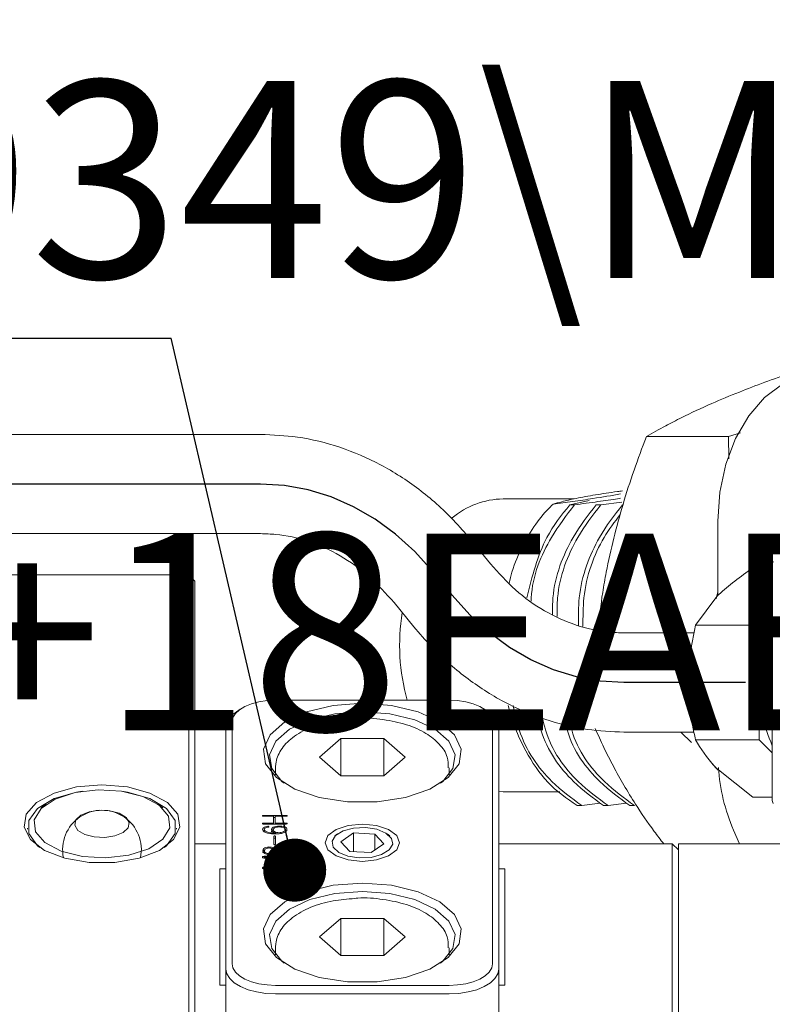
# Model space of a CAD drawing. Units: millimetres. Extents: x 0 to 639, y -1 to 558.
# Drawn here: x 74 to 87, y 257 to 273 of the extents above; entities that cross this region are included whole.
import ezdxf

# ---------------------------------------------------------------- set-up
doc = ezdxf.new("R2010")
doc.units = ezdxf.units.MM
doc.layers.add('图框', color=179, linetype='Continuous')
doc.styles.add('SLDTEXTSTYLE0', font='TXT', dxfattribs={"width": 0.7, "bigfont": 'bigfont'})
doc.styles.add('SLDTEXTSTYLE1', font='TXT', dxfattribs={"width": 0.7})
doc.dimstyles.new('SLDDIMSTYLE1', dxfattribs={"dimtxt": 4, "dimasz": 3, "dimexe": 0, "dimexo": 0.0625, "dimgap": 1, "dimtad": 2, "dimlfac": 2.5, "dimrnd": 1e-09, "dimzin": 12, "dimdsep": 46, "dimtxsty": 'SLDTEXTSTYLE1', "dimsah": 1, "dimcen": 0.09, "dimadec": 0, "dimazin": 3, "dimtfac": 1, "dimtmove": 0, "dimatfit": 0, "dimfxl": 0, "dimfrac": 2, "dimtolj": 1, "dimtzin": 12, "dimarcsym": 0})
doc.dimstyles.new('SLDDIMSTYLE3', dxfattribs={"dimtxt": 0.18, "dimasz": 1.016, "dimexe": 0, "dimexo": 0.0625, "dimgap": 0, "dimtad": 0, "dimtih": 1, "dimtoh": 1, "dimdec": 0, "dimrnd": 1e-09, "dimzin": 0, "dimdsep": 46, "dimtxsty": 'Standard', "dimblk1": 'DOT', "dimblk2": 'DOT', "dimsah": 1, "dimcen": 0.09, "dimadec": 0, "dimazin": 0, "dimtfac": 1.016, "dimtdec": 0, "dimtofl": 0, "dimtmove": 0, "dimatfit": 3, "dimldrblk": 'DOT', "dimfxl": 0, "dimfrac": 2, "dimtolj": 1, "dimtzin": 0, "dimarcsym": 0})
doc.dimstyles.new('SLDDIMSTYLE5', dxfattribs={"dimtxt": 4, "dimasz": 3, "dimexe": 0, "dimexo": 0.0625, "dimgap": 1, "dimtad": 0, "dimtih": 1, "dimtoh": 1, "dimdec": 3, "dimlfac": 2.5, "dimrnd": 1e-09, "dimzin": 12, "dimdsep": 46, "dimtxsty": 'SLDTEXTSTYLE1', "dimblk1": 'NONE', "dimsah": 1, "dimcen": 0, "dimadec": 0, "dimazin": 3, "dimtol": 1, "dimtp": 0.015, "dimtfac": 1, "dimtdec": 3, "dimtmove": 0, "dimatfit": 3, "dimldrblk": 'NONE', "dimfxl": 0, "dimfrac": 2, "dimtolj": 1, "dimarcsym": 0})

# ---------------------------------------------------------------- blocks, each defined once
blk = doc.blocks.new('SW_SYMBOL_HOLE_DEPTH')
at = {"layer": '图框', "color": 0}
for p, q in [((0, 875), (800, 875)), ((400, 875), (400, 75)), ((100, 555), (400, 75)), ((700, 555), (400, 75))]:
    blk.add_line(p, q, dxfattribs=at)
blk = doc.blocks.new('_D_11')
at = {"layer": '图框'}
for p, q in [((102.082, 283.114), (68.833, 283.114)), ((98.663, 257.704), (102.082, 283.114)), ((98.397, 255.722), (98.663, 257.704))]:
    blk.add_line(p, q, dxfattribs=at)
blk.add_solid([(98.663, 257.704), (99.567, 260.61), (98.56, 260.745)], dxfattribs=at)
at = {"layer": '图框', "xscale": 0.005290909090909091, "yscale": 0.005290909090909091, "zscale": 0.005290909090909091}
blk.add_blockref('SW_SYMBOL_HOLE_DEPTH', (93.472, 283.759), dxfattribs=at)
at = {"layer": '图框', "attachment_point": 1, "style": 'SLDTEXTSTYLE1'}
for s, insert, char_height in [('0.015', (86.466, 290.354), 2.6), ('+', (84.48, 290.354), 2.6), ('%%c', (74.528, 288.27), 4), ('3-', (68.833, 288.27), 4), ('5', (79.552, 288.27), 4), ('5', (98.232, 288.27), 4), ('0', (86.466, 286.916), 2.6)]:
    blk.add_mtext(s, dxfattribs=dict(at, insert=insert, char_height=char_height))
blk = doc.blocks.new('_NONE')
blk = doc.blocks.new('_D_13')
at = {"layer": '图框'}
for p, q in [((92.988, 274.194), (55.018, 274.194)), ((96.516, 261.03), (92.988, 274.194)), ((97.344, 257.939), (96.516, 261.03))]:
    blk.add_line(p, q, dxfattribs=at)
blk.add_solid([(96.516, 261.03), (96.23, 264.059), (95.249, 263.796)], dxfattribs=at)
at = {"layer": '图框', "xscale": 0.005290909090909091, "yscale": 0.005290909090909091, "zscale": 0.005290909090909091}
blk.add_blockref('SW_SYMBOL_HOLE_DEPTH', (84.34, 274.839), dxfattribs=at)
at = {"layer": '图框', "attachment_point": 1, "style": 'SLDTEXTSTYLE1'}
for s, insert, char_height in [('0.015', (77.334, 281.435), 2.6), ('+', (75.348, 281.435), 2.6), ('3*2-', (55.018, 279.35), 4), ('%%c', (65.412, 279.35), 4), ('8', (70.437, 279.35), 4), ('3', (89.1, 279.35), 4), ('0', (77.334, 277.997), 2.6)]:
    blk.add_mtext(s, dxfattribs=dict(at, insert=insert, char_height=char_height))
blk = doc.blocks.new('_D_23')
at = {"layer": '图框'}
for p, q in [((53.45, 245.649), (53.45, 255.43)), ((90.53, 245.649), (50.45, 245.649)), ((53.45, 241.449), (53.45, 245.649)), ((90.53, 241.449), (50.45, 241.449)), ((53.45, 241.449), (53.45, 236.449))]:
    blk.add_line(p, q, dxfattribs=at)
for points in [[(53.45, 245.649), (53.958, 248.649), (52.942, 248.649)], [(53.45, 241.449), (52.942, 238.449), (53.958, 238.449)]]:
    blk.add_solid(points, dxfattribs=at)
at = {"layer": '图框', "insert": (48.294, 247.18), "char_height": 4, "attachment_point": 1, "rotation": 90, "style": 'SLDTEXTSTYLE1'}
blk.add_mtext('10.5', dxfattribs=at)
blk = doc.blocks.new('SW_NOTE_16')
at = {"layer": '图框', "color": 0}
blk.add_line((-38.179, 0), (0, 0), dxfattribs=at)
at = {"layer": '图框', "color": 0, "insert": (-38.66, 4.148), "char_height": 3.175, "attachment_point": 1, "style": 'SLDTEXTSTYLE0'}
blk.add_mtext('备\\M+19770\\M+19349\\M+190DA\\M+18BDF开关\\M+18E78\\M+189CB', dxfattribs=at)
blk = doc.blocks.new('_DOT')
at = {"color": 0, "linetype": 'ByBlock', "lineweight": -2}
blk.add_line((-0.5, 0), (-1, 0), dxfattribs=at)
at = {"color": 0, "linetype": 'ByBlock', "const_width": 0.5}
blk.add_lwpolyline([(-0.25, 0, 1), (0.25, 0, 1)], format="xyb", close=True, dxfattribs=at)
blk = doc.blocks.new('SW_NOTE_17')
at = {"layer": '图框', "color": 0, "insert": (-30.142, 4.147), "char_height": 3.175, "attachment_point": 1, "style": 'SLDTEXTSTYLE0'}
blk.add_mtext('\\M+19684\\M+193FC\\M+18EAE\\M+19084\\M+197BF\\M+19195\\M+19275', dxfattribs=at)

msp = doc.modelspace()

# ---------------------------------------------------------------- linework, layer by layer
at = {"color": 7, "linetype": 'Continuous', "lineweight": 15}
for p, q in [((78.30866, 266.14946), (71.84264, 266.14946)), ((84.53144, 266.11332), (85.85836, 266.11332)), ((86.05319, 266.17573), (85.85836, 266.11332)), ((85.85836, 266.11332), (85.86311, 265.75552)), ((83.36535, 265.10946), (82.22045, 265.10946)), ((83.29657, 265.01347), (83.60911, 265.08376)), ((83.37117, 265.01347), (83.29657, 265.01347)), ((83.79543, 265.01347), (83.72083, 265.01347)), ((84.1338, 265.05954), (83.79543, 265.01347)), ((85.68527, 264.74946), (85.68527, 263.54987)), ((71.84264, 264.54946), (78.30866, 264.54946)), ((82.018, 264.06146), (81.70086, 264.44969)), ((86.24839, 263.99698), (86.56387, 263.99698)), ((86.57587, 264.09946), (86.56387, 264.04946)), ((86.56387, 260.24946), (86.56387, 264.04946)), ((77.14995, 263.88433), (68.04995, 263.88433)), ((77.24995, 263.78433), (77.14995, 263.88433)), ((77.14995, 263.66997), (77.14995, 263.88433)), ((77.24995, 263.78433), (77.24995, 263.58337)), ((77.14995, 258.06997), (77.14995, 263.66997)), ((77.24995, 263.58337), (77.24995, 257.98337)), ((85.32554, 263.07322), (85.67023, 263.5351)), ((80.46175, 263.43746), (80.77889, 263.04923)), ((86.35246, 263.07322), (86.56387, 263.28483)), ((85.32554, 263.07322), (86.35246, 263.07322)), ((86.35246, 262.14946), (86.35246, 263.07322)), ((85.30576, 262.94946), (84.1711, 262.94946)), ((86.35246, 261.2257), (86.35246, 262.14946)), ((81.34995, 261.86584), (78.54995, 261.86584)), ((77.9784, 261.71791), (77.89675, 261.66017)), ((82.00314, 261.66017), (81.92149, 261.71791)), ((77.84995, 261.51584), (77.84995, 257.61584)), ((82.04995, 257.61584), (82.04995, 261.51584)), ((77.74995, 257.52923), (77.74995, 261.42923)), ((82.14995, 261.42923), (82.14995, 257.52923)), ((84.1711, 261.34946), (85.2993, 261.34946)), ((85.0905, 261.34946), (85.25943, 261.1819)), ((79.25713, 260.94655), (79.60354, 261.24655)), ((79.60354, 261.24655), (80.29636, 261.24655)), ((79.60354, 260.64655), (79.60354, 261.24655)), ((80.29636, 261.24655), (80.64277, 260.94655)), ((80.29636, 260.64655), (80.29636, 261.24655)), ((85.32554, 261.2257), (86.35246, 261.2257)), ((86.56387, 261.01409), (86.35246, 261.2257)), ((79.60354, 260.64655), (79.25713, 260.94655)), ((80.64277, 260.94655), (80.29636, 260.64655)), ((78.54995, 260.77335), (78.54995, 260.65997)), ((81.34995, 260.65997), (81.34995, 260.77335)), ((86.24839, 260.30194), (85.67023, 260.76382)), ((80.29636, 260.64655), (79.60354, 260.64655)), ((82.14995, 260.39157), (82.22045, 260.38946)), ((82.22045, 260.38946), (83.13753, 260.38946)), ((74.8518, 260.18751), (74.77015, 260.12978)), ((76.72974, 260.12978), (76.64809, 260.18751)), ((83.4901, 260.16648), (83.78825, 260.20544)), ((83.91436, 260.16648), (84.21252, 260.20544)), ((86.24839, 260.30194), (86.56387, 260.30194)), ((86.56387, 260.24946), (86.57587, 260.19946)), ((83.4155, 260.16648), (83.4901, 260.16648)), ((83.83976, 260.16648), (83.91436, 260.16648)), ((84.26403, 260.16648), (84.33863, 260.16648)), ((78.71651, 260.0077), (78.3542, 260.0077)), ((78.3542, 259.99378), (78.3542, 260.0077)), ((78.35743, 259.99338), (78.51678, 259.99338)), ((78.51678, 259.88183), (78.35955, 259.88183)), ((78.35955, 259.86747), (78.35955, 259.88183)), ((78.35955, 259.86747), (78.71651, 259.86747)), ((78.51678, 259.99338), (78.51678, 259.88183)), ((78.5444, 259.97306), (78.51678, 259.97306)), ((78.51678, 259.86747), (78.51678, 259.88183)), ((78.5444, 259.88183), (78.5444, 259.99338)), ((78.5444, 259.99338), (78.71651, 259.99338)), ((78.71651, 259.88183), (78.5444, 259.88183)), ((78.5444, 259.86747), (78.5444, 259.88183)), ((78.71651, 259.99338), (78.71651, 260.0077)), ((78.71651, 259.86747), (78.71651, 259.88183)), ((74.54995, 259.78337), (74.55045, 259.80069)), ((76.94945, 259.80069), (76.94995, 259.78337)), ((78.36805, 259.74363), (78.36805, 259.77827)), ((78.42329, 259.81415), (78.42329, 259.83138)), ((78.51041, 259.74256), (78.51041, 259.7772)), ((78.60815, 259.82048), (78.60815, 259.83563)), ((78.71598, 259.77451), (78.7071, 259.77999)), ((78.70801, 259.74256), (78.70801, 259.7772)), ((79.54839, 259.70781), (79.50422, 259.67657)), ((79.80784, 259.7238), (79.6053, 259.58328)), ((80.15249, 259.70635), (79.80784, 259.7238)), ((79.80784, 259.42226), (79.80784, 259.7238)), ((80.29459, 259.54839), (80.15249, 259.70635)), ((80.15249, 259.44981), (80.15249, 259.70635)), ((80.39567, 259.67657), (80.3515, 259.70781)), ((85.9365, 259.77136), (86.03293, 259.54946)), ((77.74995, 259.54946), (77.24995, 259.54946)), ((78.52418, 259.66747), (78.52418, 259.54211)), ((78.54968, 259.54211), (78.54968, 259.66747)), ((79.6053, 259.58328), (79.7474, 259.42532)), ((80.09205, 259.40787), (80.29459, 259.54839)), ((84.94995, 259.54946), (82.14995, 259.54946)), ((85.04995, 259.44946), (84.94995, 259.54946)), ((84.94995, 257.97344), (84.94995, 259.54946)), ((86.94995, 259.54946), (85.04995, 259.54946)), ((85.04995, 259.54946), (85.04995, 257.99098)), ((78.37018, 259.40115), (78.37018, 259.43579)), ((78.44132, 259.48116), (78.44132, 259.49741)), ((78.44132, 259.378), (78.44132, 259.39168)), ((78.53166, 259.42346), (78.53166, 259.4581)), ((78.53378, 259.42346), (78.53378, 259.4581)), ((78.54824, 259.43684), (78.53378, 259.42346)), ((78.62939, 259.48334), (78.62939, 259.49953)), ((78.70804, 259.39369), (78.70804, 259.43699)), ((79.7474, 259.42532), (80.09205, 259.40787)), ((78.68889, 259.24767), (78.3553, 259.17437)), ((78.36058, 259.31885), (78.68889, 259.24767)), ((78.71541, 259.34754), (78.36805, 259.34754)), ((78.36805, 259.31723), (78.36805, 259.34754)), ((78.37024, 259.33103), (78.37024, 259.31676)), ((78.72501, 259.25405), (78.3712, 259.32999)), ((78.3712, 259.31655), (78.3712, 259.32999)), ((78.3712, 259.16375), (78.72076, 259.23918)), ((78.37545, 259.33318), (78.71328, 259.33318)), ((78.62617, 259.37305), (78.62617, 259.38743)), ((78.68889, 259.2323), (78.68889, 259.24767)), ((78.71541, 259.33339), (78.71541, 259.34754)), ((78.72501, 259.24072), (78.72501, 259.25405)), ((77.74995, 259.14455), (77.64995, 259.14455)), ((77.64995, 259.14455), (77.64995, 257.97344)), ((78.3553, 259.14685), (78.3553, 259.17437)), ((78.36805, 259.16063), (78.36805, 259.14492)), ((78.71541, 259.15737), (78.37545, 259.15737)), ((78.37545, 259.14406), (78.37545, 259.15737)), ((78.3797, 259.14356), (78.71541, 259.14356)), ((78.71541, 259.14356), (78.71541, 259.15737)), ((82.24995, 259.14455), (82.14995, 259.14455)), ((82.24995, 259.14455), (82.24995, 257.97344)), ((79.25713, 258.04655), (79.60354, 258.34655)), ((79.60354, 258.34655), (80.29636, 258.34655)), ((79.60354, 257.74655), (79.60354, 258.34655)), ((80.29636, 258.34655), (80.64277, 258.04655)), ((80.29636, 257.74655), (80.29636, 258.34655)), ((77.14995, 255.88433), (77.14995, 258.06997)), ((77.24995, 257.98337), (77.24995, 255.93433)), ((77.64995, 257.69314), (77.64995, 257.97344)), ((79.60354, 257.74655), (79.25713, 258.04655)), ((80.64277, 258.04655), (80.29636, 257.74655)), ((82.24995, 257.69314), (82.24995, 257.97344)), ((84.94995, 257.69314), (84.94995, 257.97344)), ((85.04995, 257.71046), (85.04995, 257.99098)), ((78.54995, 257.87335), (78.54995, 257.75997)), ((81.34995, 257.75997), (81.34995, 257.87335)), ((77.64995, 257.69314), (77.64995, 257.55946)), ((80.29636, 257.74655), (79.60354, 257.74655)), ((82.24995, 257.69314), (82.24995, 257.55946)), ((84.94995, 257.55946), (84.94995, 257.69314)), ((85.04995, 257.57946), (85.04995, 257.71046)), ((77.64995, 257.55946), (77.64995, 257.27059)), ((77.74995, 254.84455), (77.74995, 257.52923)), ((82.14995, 257.52923), (82.14995, 254.84455)), ((82.24995, 257.55946), (82.24995, 257.27059)), ((84.94995, 256.79314), (84.94995, 257.55946)), ((85.04995, 256.77046), (85.04995, 257.57946)), ((77.64995, 257.27059), (77.74995, 257.27059)), ((78.54995, 257.26584), (81.34995, 257.26584)), ((82.14995, 257.27059), (82.24995, 257.27059)), ((81.34995, 257.12923), (78.54995, 257.12923))]:
    msp.add_line(p, q, dxfattribs=at)
at = {"color": 7, "linetype": 'Continuous'}
for p, q in [((78.30866, 265.34946), (71.84264, 265.34946)), ((81.39845, 263.55535), (81.08131, 263.94357)), ((86.13165, 262.14946), (84.1711, 262.14946))]:
    msp.add_line(p, q, dxfattribs=at)
at = {"color": 7, "linetype": 'Continuous', "lineweight": 15, "flags": 128}
for points in [[(87.38233, 267.14946), (87.05125, 267.10335), (86.73289, 266.96677), (86.43949, 266.74499), (86.18233, 266.44652), (85.97128, 266.08283), (85.81445, 265.6679), (85.71788, 265.21768), (85.68527, 264.74946)], [(78.54995, 261.86584), (78.41338, 261.85911), (78.28207, 261.83919), (78.16105, 261.80685), (78.05497, 261.76332), (77.96792, 261.71029), (77.90323, 261.64977), (77.8634, 261.58412), (77.84995, 261.51584)], [(79.94995, 261.81584), (80.42155, 261.78029), (80.85126, 261.67683), (81.20088, 261.51463), (81.43934, 261.30811), (81.54547, 261.07562), (81.50983, 260.83782), (81.33559, 260.61584), (81.03822, 260.42939), (80.64416, 260.29506), (80.18841, 260.22477), (79.71148, 260.22477), (79.25573, 260.29506), (78.86167, 260.42939), (78.56431, 260.61584), (78.39006, 260.83782), (78.35442, 261.07562), (78.46055, 261.30811), (78.69902, 261.51463), (79.04863, 261.67683), (79.47834, 261.78029), (79.94995, 261.81584)], [(82.04995, 261.51584), (82.0365, 261.58412), (81.99666, 261.64977), (81.93197, 261.71029), (81.84492, 261.76332), (81.73885, 261.80685), (81.61782, 261.83919), (81.48651, 261.85911), (81.34995, 261.86584)], [(79.94995, 261.67923), (79.50781, 261.64591), (79.10497, 261.54891), (78.7772, 261.39685), (78.55364, 261.20324), (78.45414, 260.98528), (78.48755, 260.76234), (78.65091, 260.55423), (78.68635, 260.52509)], [(81.21354, 260.52509), (81.24898, 260.55423), (81.41234, 260.76234), (81.44575, 260.98528), (81.34626, 261.20324), (81.12269, 261.39685), (80.79493, 261.54891), (80.39208, 261.64591), (79.94995, 261.67923)], [(75.74995, 260.49997), (76.15907, 260.46583), (76.52385, 260.36713), (76.80478, 260.21455), (76.97139, 260.02462), (77.00564, 259.81794), (76.90382, 259.6169), (76.67696, 259.44328), (76.34964, 259.3159), (75.95734, 259.24856), (75.54256, 259.24856), (75.15025, 259.3159), (74.82293, 259.44328), (74.59607, 259.6169), (74.49425, 259.81794), (74.5285, 260.02462), (74.69512, 260.21455), (74.97604, 260.36713), (75.34082, 260.46583), (75.74995, 260.49997)], [(75.43728, 260.39728), (75.33952, 260.38182), (74.9786, 260.27763), (74.71072, 260.11801), (74.56818, 259.9222), (74.56818, 259.71382), (74.71072, 259.51801), (74.74655, 259.48892)], [(75.43298, 259.3433), (75.81236, 259.32086), (76.18421, 259.36464), (76.50368, 259.46938), (76.73225, 259.62244), (76.84233, 259.80535), (76.82065, 259.99605), (76.66983, 260.17155), (76.40806, 260.31067), (76.06691, 260.39664), (75.68753, 260.41908), (75.31568, 260.37529), (74.99621, 260.27056), (74.76765, 260.1175), (74.65756, 259.93459), (74.67924, 259.74388), (74.83006, 259.56839), (75.09183, 259.42926), (75.43298, 259.3433)], [(76.75334, 259.48892), (76.78918, 259.51801), (76.93172, 259.71382), (76.93172, 259.9222), (76.78918, 260.11801), (76.52129, 260.27763), (76.16037, 260.38182), (76.06262, 260.39728)], [(75.62316, 259.6593), (75.47157, 259.6996), (75.36236, 259.76583), (75.31216, 259.84792), (75.32861, 259.93336), (75.4092, 260.00916), (75.54167, 260.06376), (75.70584, 260.08886), (75.87673, 260.08064), (76.02832, 260.04034), (76.13753, 259.97411), (76.18773, 259.89202), (76.17128, 259.80658), (76.09069, 259.73078), (75.95822, 259.67618), (75.79405, 259.65108), (75.62316, 259.6593)], [(79.94995, 259.86584), (80.17956, 259.843), (80.37421, 259.77797), (80.50427, 259.68064), (80.54995, 259.56584), (80.50427, 259.45103), (80.37421, 259.3537), (80.17956, 259.28867), (79.94995, 259.26584), (79.72034, 259.28867), (79.52568, 259.3537), (79.39562, 259.45103), (79.34995, 259.56584), (79.39562, 259.68064), (79.52568, 259.77797), (79.72034, 259.843), (79.94995, 259.86584)], [(80.43924, 259.54106), (80.42096, 259.63657), (80.33096, 259.72131), (80.18296, 259.78238), (79.99949, 259.81048), (79.80847, 259.80134), (79.63899, 259.75634), (79.51685, 259.68234), (79.46065, 259.59061), (79.47893, 259.4951), (79.56893, 259.41036), (79.71693, 259.34929), (79.9004, 259.32119), (80.09142, 259.33033), (80.2609, 259.37533), (80.38304, 259.44933), (80.43924, 259.54106)], [(79.94995, 258.91584), (80.42155, 258.88029), (80.85126, 258.77683), (81.20088, 258.61463), (81.43934, 258.40811), (81.54547, 258.17562), (81.50983, 257.93782), (81.33559, 257.71584), (81.03822, 257.52939), (80.64416, 257.39506), (80.18841, 257.32477), (79.71148, 257.32477), (79.25573, 257.39506), (78.86167, 257.52939), (78.56431, 257.71584), (78.39006, 257.93782), (78.35442, 258.17562), (78.46055, 258.40811), (78.69902, 258.61463), (79.04863, 258.77683), (79.47834, 258.88029), (79.94995, 258.91584)], [(79.94995, 258.77923), (79.50781, 258.74591), (79.10497, 258.64891), (78.7772, 258.49685), (78.55364, 258.30324), (78.45414, 258.08528), (78.48755, 257.86234), (78.65091, 257.65423), (78.68635, 257.62509)], [(81.21354, 257.62509), (81.24898, 257.65423), (81.41234, 257.86234), (81.44575, 258.08528), (81.34626, 258.30324), (81.12269, 258.49685), (80.79493, 258.64891), (80.39208, 258.74591), (79.94995, 258.77923)], [(78.54995, 257.12923), (78.39387, 257.13692), (78.2438, 257.15968), (78.10549, 257.19665), (77.98426, 257.24639), (77.88477, 257.30701), (77.81084, 257.37616), (77.76532, 257.4512), (77.74995, 257.52923)], [(77.84995, 257.61584), (77.8634, 257.54755), (77.90323, 257.4819), (77.96792, 257.42139), (78.05497, 257.36835), (78.16105, 257.32482), (78.28207, 257.29248), (78.41338, 257.27256), (78.54995, 257.26584)], [(81.34995, 257.26584), (81.48651, 257.27256), (81.61782, 257.29248), (81.73885, 257.32482), (81.84492, 257.36835), (81.93197, 257.42139), (81.99666, 257.4819), (82.0365, 257.54755), (82.04995, 257.61584)], [(82.14995, 257.52923), (82.13457, 257.4512), (82.08905, 257.37616), (82.01512, 257.30701), (81.91563, 257.24639), (81.7944, 257.19665), (81.65609, 257.15968), (81.50602, 257.13692), (81.34995, 257.12923)]]:
    msp.add_lwpolyline(points, dxfattribs=at)
at = {"color": 7, "linetype": 'Continuous', "flags": 128}
for points in [[(81.08131, 263.94357), (80.79619, 264.25991), (80.48712, 264.54052), (80.15706, 264.78268), (79.80921, 264.98408), (79.4469, 265.14277), (79.07363, 265.25723), (78.693, 265.32635), (78.30866, 265.34946)], [(84.1711, 262.14946), (83.78676, 262.17257), (83.40612, 262.24169), (83.03286, 262.35615), (82.67055, 262.51484), (82.3227, 262.71624), (81.99264, 262.95841), (81.68357, 263.23901), (81.39845, 263.55535)]]:
    msp.add_lwpolyline(points, dxfattribs=at)
at = {"color": 7, "linetype": 'Continuous', "lineweight": 15}
for centre, radius, start, end in [((82.24031, 263.79954), 1.31007, 90.868536, 130.015907), ((83.82389, 262.75038), 3.27264, 170.759355, 195.68127), ((88.72462, 262.18884), 2.37249, 155.610045, 180.951031), ((88.72462, 262.11008), 2.37249, 179.048969, 204.389955), ((85.26671, 262.51903), 3.05687, 194.065949, 217.601628), ((78.06168, 261.3932), 0.31381, 121.707085, 173.406756), ((81.83821, 261.3932), 0.31381, 6.593244, 58.292915), ((88.79026, 260.9898), 3.10299, 183.92928, 203.120388), ((75.74995, 259.45497), 0.635, 347.890947, 192.109053)]:
    msp.add_arc(centre, radius, start, end, dxfattribs=at)
for points, knots in [([(84.53144, 266.11332), (84.63315, 266.17124), (84.81171, 266.27294), (85.1581, 266.4511), (85.54679, 266.63321), (86.00271, 266.82349), (86.43691, 266.98972), (86.87615, 267.14633), (87.33972, 267.30245), (87.66407, 267.40532), (87.82651, 267.45684)], [0, 0, 0, 0, 0.13203169, 0.23181175, 0.39939352, 0.53499851, 0.64988428, 0.76540089, 0.8825054, 1, 1, 1, 1]), ([(81.70086, 264.44969), (81.60836, 264.55744), (81.35036, 264.85799), (80.87003, 265.28067), (80.25336, 265.67797), (79.59329, 265.9591), (78.93933, 266.12199), (78.50751, 266.1408), (78.30866, 266.14946)], [0, 0, 0, 0, 0.1042113, 0.29065244, 0.47647577, 0.66091384, 0.84385019, 1, 1, 1, 1]), ([(83.75144, 262.99972), (83.77387, 263.20042), (83.80835, 263.50903), (83.89625, 264.00188), (84.00061, 264.47664), (84.15204, 265.02535), (84.32851, 265.57238), (84.46372, 265.93281), (84.53144, 266.11332)], [0, 0, 0, 0, 0.1916916, 0.29475467, 0.46899637, 0.64419484, 0.82180161, 1, 1, 1, 1]), ([(83.02575, 265.02392), (83.07088, 265.03725), (83.17336, 265.06751), (83.39138, 265.1179), (83.69614, 265.1732), (83.95868, 265.21406), (84.11926, 265.23463), (84.14552, 265.238)], [0, 0, 0, 0, 0.19802491, 0.4496154, 0.70858402, 0.95234443, 1, 1, 1, 1]), ([(84.11321, 265.18867), (83.96965, 265.16425), (83.73017, 265.1235), (83.35414, 265.06846), (83.13122, 265.03823), (83.02575, 265.02392)], [0, 0, 0, 0, 0.44084218, 0.73543167, 1, 1, 1, 1]), ([(84.11717, 265.1203), (84.10088, 265.11737), (83.99813, 265.09892), (83.73546, 265.06303), (83.49758, 265.03067), (83.37117, 265.01347)], [0, 0, 0, 0, 0.08111091, 0.51170515, 1, 1, 1, 1]), ([(83.02575, 265.02392), (83.01372, 265.01233), (82.91437, 264.91657), (82.73745, 264.7066), (82.52689, 264.34855), (82.38285, 264.02429), (82.33185, 263.81117), (82.31739, 263.75078)], [0, 0, 0, 0, 0.03769415, 0.31146081, 0.59315447, 0.88471332, 1, 1, 1, 1]), ([(82.6016, 263.51373), (82.68975, 263.85903), (82.83936, 264.445), (83.16345, 264.84796), (83.29657, 265.01347)], [0, 0, 0, 0, 0.5892646, 1, 1, 1, 1]), ([(83.37117, 265.01347), (83.24413, 264.84656), (82.93475, 264.4401), (82.68501, 263.85948), (82.67485, 263.47861), (82.67439, 263.4612)], [0, 0, 0, 0, 0.39936981, 0.97255511, 1, 1, 1, 1]), ([(83.01717, 263.24834), (83.01796, 263.33715), (83.02199, 263.79092), (83.28069, 264.44096), (83.59271, 264.84681), (83.72083, 265.01347)], [0, 0, 0, 0, 0.12542791, 0.64086591, 1, 1, 1, 1]), ([(83.79543, 265.01347), (83.66717, 264.84684), (83.35483, 264.44107), (83.09446, 263.78021), (83.09136, 263.31504), (83.09069, 263.21501)], [0, 0, 0, 0, 0.353556173, 0.860988616, 1, 1, 1, 1]), ([(83.43559, 263.06757), (83.43532, 263.21733), (83.43438, 263.73294), (83.7027, 264.44148), (84.01631, 264.84696), (84.1451, 265.01347)], [0, 0, 0, 0, 0.1943595, 0.66917197, 1, 1, 1, 1]), ([(84.11013, 264.85726), (84.02018, 264.73886), (83.7468, 264.37902), (83.50839, 263.72702), (83.50938, 263.2066), (83.50968, 263.05165)], [0, 0, 0, 0, 0.25616168, 0.77853708, 1, 1, 1, 1]), ([(78.30866, 264.54946), (78.38967, 264.54696), (78.64886, 264.53896), (79.08318, 264.44296), (79.59255, 264.21214), (80.06262, 263.88112), (80.33137, 263.58239), (80.46175, 263.43746)], [0, 0, 0, 0, 0.10475431, 0.33514718, 0.56383641, 0.78840048, 1, 1, 1, 1]), ([(84.1711, 262.94946), (84.09009, 262.95196), (83.8309, 262.95996), (83.39658, 263.05596), (82.88721, 263.28678), (82.41714, 263.6178), (82.14839, 263.91654), (82.018, 264.06146)], [0, 0, 0, 0, 0.10475431, 0.33514718, 0.56383641, 0.78840048, 1, 1, 1, 1]), ([(85.67023, 263.5351), (85.68128, 263.54605), (85.83876, 263.70202), (86.05103, 263.85486), (86.24839, 263.99698)], [0, 0, 0, 0, 0.070185205, 1, 1, 1, 1]), ([(85.68527, 263.61973), (85.68371, 263.61057), (85.67687, 263.57052), (85.66739, 263.5306), (85.66007, 263.49981)], [0, 0, 0, 0, 0.228906, 1, 1, 1, 1]), ([(80.77889, 263.04923), (80.8714, 262.94148), (81.1294, 262.64094), (81.60973, 262.21825), (82.2264, 261.82095), (82.88647, 261.53982), (83.54043, 261.37693), (83.97224, 261.35812), (84.1711, 261.34946)], [0, 0, 0, 0, 0.1042113, 0.29065244, 0.47647577, 0.66091384, 0.84385019, 1, 1, 1, 1]), ([(85.2088, 262.14946), (85.21054, 262.23346), (85.21699, 262.54613), (85.27969, 262.85057), (85.32554, 263.07322)], [0, 0, 0, 0, 0.26863361, 1, 1, 1, 1]), ([(85.32554, 261.2257), (85.30792, 261.30325), (85.2395, 261.60436), (85.22188, 261.9172), (85.2088, 262.14946)], [0, 0, 0, 0, 0.25755135, 1, 1, 1, 1]), ([(82.38116, 261.77687), (82.41023, 261.64375), (82.51639, 261.15768), (82.92567, 260.57217), (83.32579, 260.28458), (83.4901, 260.16648)], [0, 0, 0, 0, 0.18185555, 0.66403735, 1, 1, 1, 1]), ([(79.82752, 261.56692), (79.70979, 261.558), (79.45612, 261.5388), (79.1054, 261.43251), (78.8167, 261.27473), (78.62565, 261.07441), (78.55488, 260.89535), (78.55083, 260.79509), (78.54995, 260.77335)], [0, 0, 0, 0, 0.17834406, 0.38427177, 0.59447097, 0.78181956, 0.95269131, 1, 1, 1, 1]), ([(81.33608, 260.7734), (81.33541, 260.8323), (81.33383, 260.97199), (81.19827, 261.16606), (80.97943, 261.34178), (80.66811, 261.47952), (80.28942, 261.55824), (79.99355, 261.58616), (79.84431, 261.56887), (79.82752, 261.56692)], [0, 0, 0, 0, 0.11299554, 0.26797757, 0.43165435, 0.61163187, 0.79501177, 0.97693697, 1, 1, 1, 1]), ([(83.83976, 260.16648), (83.67609, 260.28495), (83.2775, 260.57344), (82.88923, 261.10687), (82.79098, 261.53315), (82.77357, 261.60868)], [0, 0, 0, 0, 0.36439016, 0.88737181, 1, 1, 1, 1]), ([(82.85729, 261.5728), (82.87208, 261.50947), (82.96867, 261.09596), (83.35265, 260.57377), (83.75085, 260.28504), (83.91436, 260.16648)], [0, 0, 0, 0, 0.09631428, 0.6289107, 1, 1, 1, 1]), ([(84.26403, 260.16648), (84.101, 260.28533), (83.70399, 260.57475), (83.33109, 261.06652), (83.23892, 261.44569), (83.23145, 261.47638)], [0, 0, 0, 0, 0.39037328, 0.95064653, 1, 1, 1, 1]), ([(83.31089, 261.45737), (83.31684, 261.43307), (83.40816, 261.06068), (83.77896, 260.57497), (84.17571, 260.28539), (84.33863, 260.16648)], [0, 0, 0, 0, 0.03950903, 0.6055842, 1, 1, 1, 1]), ([(84.81249, 259.54946), (84.76017, 259.61611), (84.5933, 259.82867), (84.38181, 260.14461), (84.16652, 260.49458), (83.99697, 260.8004), (83.84261, 261.1047), (83.752, 261.30546), (83.70665, 261.40594)], [0, 0, 0, 0, 0.10632091, 0.33910582, 0.50327966, 0.66794032, 0.83381737, 1, 1, 1, 1]), ([(85.67023, 260.76382), (85.65941, 260.77477), (85.50525, 260.93074), (85.41213, 261.08358), (85.32554, 261.2257)], [0, 0, 0, 0, 0.0701852, 1, 1, 1, 1]), ([(85.60124, 260.83057), (85.60957, 260.82198), (85.6406, 260.79), (85.66962, 260.75756), (85.69084, 260.73383)], [0, 0, 0, 0, 0.26863553, 1, 1, 1, 1]), ([(83.4155, 260.16648), (83.24773, 260.28123), (83.04537, 260.41964), (82.87412, 260.61964), (82.84484, 260.65383)], [0, 0, 0, 0, 0.82903894, 1, 1, 1, 1]), ([(78.3542, 260.0077), (78.34991, 260.0073), (78.34349, 260.00669), (78.3384, 260.00307), (78.33795, 259.99985), (78.34002, 259.99676), (78.34686, 259.99404), (78.3532, 259.99364), (78.35743, 259.99338)], [0, 0, 0, 0, 0.24923737, 0.37369869, 0.49915618, 0.62420029, 0.74939898, 1, 1, 1, 1]), ([(78.35955, 259.88183), (78.3549, 259.8815), (78.34794, 259.881), (78.34113, 259.87846), (78.33913, 259.87631), (78.33873, 259.87456), (78.33908, 259.87281), (78.34098, 259.87064), (78.34792, 259.86815), (78.3549, 259.86774), (78.35955, 259.86747)], [0, 0, 0, 0, 0.2500227, 0.37463469, 0.43735886, 0.50011731, 0.5628955, 0.62558009, 0.75011876, 1, 1, 1, 1]), ([(78.71651, 259.99338), (78.72111, 259.99363), (78.72801, 259.99401), (78.7346, 259.9966), (78.73642, 259.99873), (78.73678, 260.00045), (78.73636, 260.00217), (78.73448, 260.00428), (78.72793, 260.00687), (78.72108, 260.00737), (78.71651, 260.0077)], [0, 0, 0, 0, 0.24984236, 0.37446081, 0.43723407, 0.50000396, 0.56275245, 0.62554712, 0.75003789, 1, 1, 1, 1]), ([(78.71651, 259.86747), (78.72111, 259.86776), (78.72688, 259.86812), (78.73273, 259.86995), (78.73507, 259.87124), (78.73644, 259.87284), (78.73678, 259.87457), (78.73637, 259.87628), (78.73449, 259.8784), (78.72795, 259.881), (78.72109, 259.8815), (78.71651, 259.88183)], [0, 0, 0, 0, 0.24959373, 0.31237798, 0.37500823, 0.43771135, 0.50043662, 0.56313292, 0.62587639, 0.75025357, 1, 1, 1, 1]), ([(78.42329, 259.83138), (78.41017, 259.82917), (78.38401, 259.82476), (78.34916, 259.80584), (78.34437, 259.78806), (78.34145, 259.7772)], [0, 0, 0, 0, 0.28134236, 0.56100507, 1, 1, 1, 1]), ([(78.34145, 259.7772), (78.34282, 259.77128), (78.34557, 259.75943), (78.36745, 259.73784), (78.43869, 259.71311), (78.51036, 259.71014), (78.55818, 259.70815)], [0, 0, 0, 0, 0.12566635, 0.25117457, 0.50034998, 1, 1, 1, 1]), ([(78.36805, 259.77827), (78.36906, 259.7833), (78.37107, 259.79333), (78.39316, 259.80843), (78.41713, 259.81344), (78.43179, 259.81651)], [0, 0, 0, 0, 0.28099671, 0.56011148, 1, 1, 1, 1]), ([(78.55393, 259.72196), (78.51369, 259.72359), (78.45337, 259.72603), (78.39235, 259.74565), (78.37159, 259.76327), (78.36923, 259.77327), (78.36805, 259.77827)], [0, 0, 0, 0, 0.499813555, 0.749265366, 0.874580328, 1, 1, 1, 1]), ([(78.43179, 259.81651), (78.43365, 259.81697), (78.43737, 259.81788), (78.44214, 259.82001), (78.44423, 259.82307), (78.44345, 259.8262), (78.44089, 259.8291), (78.43397, 259.83173), (78.42756, 259.83152), (78.42329, 259.83138)], [0, 0, 0, 0, 0.12567151, 0.25102411, 0.37581808, 0.50109816, 0.62635926, 0.75117684, 1, 1, 1, 1]), ([(78.60815, 259.83563), (78.59034, 259.83468), (78.55489, 259.83277), (78.51316, 259.81774), (78.48942, 259.79786), (78.48499, 259.78407), (78.48279, 259.7772)], [0, 0, 0, 0, 0.280901085, 0.559357934, 0.780388228, 1, 1, 1, 1]), ([(78.5115, 259.77921), (78.50408, 259.77391), (78.48862, 259.76287), (78.48478, 259.74951), (78.48279, 259.74256)], [0, 0, 0, 0, 0.48002525, 1, 1, 1, 1]), ([(78.48279, 259.7772), (78.4839, 259.77073), (78.48612, 259.7578), (78.50875, 259.73682), (78.5368, 259.72759), (78.55393, 259.72196)], [0, 0, 0, 0, 0.28081154, 0.56093983, 1, 1, 1, 1]), ([(78.51041, 259.7772), (78.51263, 259.78417), (78.51707, 259.79812), (78.54652, 259.81224), (78.57955, 259.81949), (78.60144, 259.82034), (78.6124, 259.82076)], [0, 0, 0, 0, 0.27902477, 0.55850603, 0.77902475, 1, 1, 1, 1]), ([(78.60815, 259.72727), (78.59372, 259.72831), (78.56485, 259.7304), (78.53244, 259.74366), (78.51378, 259.76014), (78.51153, 259.77151), (78.51041, 259.7772)], [0, 0, 0, 0, 0.27940465, 0.55923719, 0.77939006, 1, 1, 1, 1]), ([(78.55818, 259.70815), (78.58154, 259.70899), (78.62814, 259.71067), (78.68709, 259.72598), (78.72704, 259.74971), (78.73204, 259.76805), (78.73453, 259.7772)], [0, 0, 0, 0, 0.28097035, 0.5604309, 0.78054727, 1, 1, 1, 1]), ([(78.73453, 259.7772), (78.73295, 259.78638), (78.7298, 259.80468), (78.69578, 259.82574), (78.65109, 259.83424), (78.62248, 259.83517), (78.60815, 259.83563)], [0, 0, 0, 0, 0.27986042, 0.55841143, 0.77881345, 1, 1, 1, 1]), ([(78.70801, 259.7772), (78.70577, 259.76998), (78.7013, 259.75552), (78.67355, 259.74002), (78.64213, 259.72966), (78.61947, 259.72807), (78.60815, 259.72727)], [0, 0, 0, 0, 0.27950605, 0.55938999, 0.77987592, 1, 1, 1, 1]), ([(78.6124, 259.82076), (78.62607, 259.82026), (78.65331, 259.81928), (78.68768, 259.80916), (78.70503, 259.79327), (78.70701, 259.78257), (78.70801, 259.7772)], [0, 0, 0, 0, 0.28084217, 0.55942093, 0.77920512, 1, 1, 1, 1]), ([(78.54968, 259.66747), (78.54914, 259.66939), (78.54833, 259.67227), (78.54271, 259.67507), (78.53696, 259.67565), (78.53124, 259.67504), (78.52558, 259.67227), (78.52474, 259.66939), (78.52418, 259.66747)], [0, 0, 0, 0, 0.250272726, 0.375163973, 0.500129647, 0.624950816, 0.749838409, 1, 1, 1, 1]), ([(78.54968, 259.63282), (78.54914, 259.63475), (78.54833, 259.63763), (78.54271, 259.64043), (78.53696, 259.64101), (78.53124, 259.6404), (78.52558, 259.63763), (78.52474, 259.63475), (78.52418, 259.63282)], [0, 0, 0, 0, 0.25027273, 0.37516397, 0.50012965, 0.62495082, 0.74983841, 1, 1, 1, 1]), ([(78.44132, 259.49741), (78.42515, 259.49619), (78.39285, 259.49377), (78.35285, 259.47057), (78.34778, 259.44996), (78.34468, 259.43737)], [0, 0, 0, 0, 0.28028383, 0.55996505, 1, 1, 1, 1]), ([(78.37247, 259.44423), (78.3691, 259.44255), (78.34783, 259.43197), (78.34612, 259.41609), (78.34468, 259.40272)], [0, 0, 0, 0, 0.15864263, 1, 1, 1, 1]), ([(78.34468, 259.43737), (78.34617, 259.42961), (78.34915, 259.41416), (78.37084, 259.39457), (78.40398, 259.38276), (78.42748, 259.3795), (78.43919, 259.37787)], [0, 0, 0, 0, 0.28091249, 0.55973404, 0.78052973, 1, 1, 1, 1]), ([(78.37018, 259.43579), (78.37102, 259.44198), (78.37269, 259.45433), (78.38866, 259.4702), (78.41529, 259.47998), (78.43477, 259.48098), (78.44454, 259.48147)], [0, 0, 0, 0, 0.28072622, 0.56047046, 0.77973064, 1, 1, 1, 1]), ([(78.44132, 259.39168), (78.43021, 259.39336), (78.40801, 259.39671), (78.38413, 259.40835), (78.37218, 259.42218), (78.37085, 259.43125), (78.37018, 259.43579)], [0, 0, 0, 0, 0.279498, 0.55915431, 0.77932035, 1, 1, 1, 1]), ([(78.43919, 259.37787), (78.44349, 259.37785), (78.44888, 259.37782), (78.45451, 259.37933), (78.45669, 259.38052), (78.45792, 259.38201), (78.45825, 259.38412), (78.45727, 259.38679), (78.45154, 259.3901), (78.44541, 259.39105), (78.44132, 259.39168)], [0, 0, 0, 0, 0.2494077, 0.31235802, 0.37493104, 0.43774857, 0.50057428, 0.6254013, 0.75033205, 1, 1, 1, 1]), ([(78.53166, 259.4581), (78.52827, 259.464), (78.52152, 259.47576), (78.49878, 259.48912), (78.47012, 259.49628), (78.45092, 259.49703), (78.44132, 259.49741)], [0, 0, 0, 0, 0.28061356, 0.55938167, 0.77963872, 1, 1, 1, 1]), ([(78.44454, 259.48147), (78.45348, 259.48089), (78.47133, 259.47972), (78.49461, 259.47204), (78.51529, 259.45509), (78.51866, 259.44), (78.52103, 259.42942)], [0, 0, 0, 0, 0.18715918, 0.37366311, 0.56074489, 1, 1, 1, 1]), ([(78.53166, 259.42346), (78.52908, 259.42965), (78.52609, 259.43685), (78.51656, 259.44212), (78.51523, 259.44285)], [0, 0, 0, 0, 0.86067273, 1, 1, 1, 1]), ([(78.52103, 259.42942), (78.52156, 259.42759), (78.52235, 259.42485), (78.52689, 259.42241), (78.53035, 259.42178), (78.53396, 259.42162), (78.53861, 259.42211), (78.54378, 259.42489), (78.54477, 259.42761), (78.54543, 259.42942)], [0, 0, 0, 0, 0.249401662, 0.374557951, 0.437066824, 0.500477601, 0.625221668, 0.750500211, 1, 1, 1, 1]), ([(78.52418, 259.54211), (78.52476, 259.5402), (78.52563, 259.53733), (78.53125, 259.53455), (78.53696, 259.53397), (78.5427, 259.53452), (78.54829, 259.53733), (78.54912, 259.5402), (78.54968, 259.54211)], [0, 0, 0, 0, 0.25018489, 0.3748906, 0.49990213, 0.62504417, 0.7497105, 1, 1, 1, 1]), ([(78.53378, 259.4581), (78.53357, 259.45798), (78.5333, 259.45783), (78.53286, 259.45771), (78.53256, 259.4577), (78.5323, 259.45778), (78.53199, 259.45791), (78.53179, 259.45803), (78.53166, 259.4581)], [0, 0, 0, 0, 0.34470135, 0.45308168, 0.54994332, 0.6558791, 0.77986867, 1, 1, 1, 1]), ([(78.53378, 259.42346), (78.53357, 259.42334), (78.5333, 259.42319), (78.53286, 259.42307), (78.53256, 259.42306), (78.5323, 259.42313), (78.53199, 259.42327), (78.53179, 259.42339), (78.53166, 259.42346)], [0, 0, 0, 0, 0.34470135, 0.45308168, 0.54994332, 0.6558791, 0.77986867, 1, 1, 1, 1]), ([(78.62939, 259.49953), (78.61659, 259.49885), (78.59105, 259.49749), (78.55401, 259.48258), (78.54146, 259.46739), (78.53378, 259.4581)], [0, 0, 0, 0, 0.28058729, 0.55975704, 1, 1, 1, 1]), ([(78.54543, 259.42942), (78.54726, 259.43651), (78.55093, 259.45067), (78.56945, 259.46857), (78.59782, 259.48126), (78.62029, 259.48282), (78.63152, 259.4836)], [0, 0, 0, 0, 0.28087433, 0.56088051, 0.78046121, 1, 1, 1, 1]), ([(78.70801, 259.43473), (78.70675, 259.42839), (78.70422, 259.4157), (78.67729, 259.39594), (78.64557, 259.39066), (78.62617, 259.38743)], [0, 0, 0, 0, 0.27996938, 0.55974073, 1, 1, 1, 1]), ([(78.73453, 259.43579), (78.73335, 259.44446), (78.73099, 259.46176), (78.70721, 259.48355), (78.67029, 259.49728), (78.64304, 259.49878), (78.62939, 259.49953)], [0, 0, 0, 0, 0.280751924, 0.560168197, 0.77984354, 1, 1, 1, 1]), ([(78.63152, 259.4836), (78.6445, 259.48255), (78.67048, 259.48046), (78.70361, 259.46194), (78.70634, 259.44506), (78.70801, 259.43473)], [0, 0, 0, 0, 0.27959239, 0.55950609, 1, 1, 1, 1]), ([(78.63789, 259.37362), (78.65294, 259.37639), (78.68294, 259.3819), (78.71604, 259.39777), (78.73244, 259.41697), (78.73383, 259.42952), (78.73453, 259.43579)], [0, 0, 0, 0, 0.28060011, 0.55935307, 0.77972514, 1, 1, 1, 1]), ([(78.73453, 259.40115), (78.73427, 259.41005), (78.73391, 259.42245), (78.72099, 259.43272), (78.71734, 259.43562)], [0, 0, 0, 0, 0.71758113, 1, 1, 1, 1]), ([(78.36805, 259.34754), (78.36093, 259.34692), (78.35024, 259.34598), (78.34087, 259.34038), (78.33826, 259.33521), (78.33872, 259.32988), (78.34523, 259.32342), (78.35444, 259.32068), (78.36058, 259.31885)], [0, 0, 0, 0, 0.24908677, 0.37413013, 0.49941436, 0.6247893, 0.75019888, 1, 1, 1, 1]), ([(78.3712, 259.32999), (78.37095, 259.33015), (78.37047, 259.33046), (78.37012, 259.33105), (78.37047, 259.33165), (78.37203, 259.33256), (78.37393, 259.3329), (78.37545, 259.33318)], [0, 0, 0, 0, 0.12864915, 0.24977478, 0.37641089, 0.50142401, 1, 1, 1, 1]), ([(78.62617, 259.38743), (78.62163, 259.38644), (78.61595, 259.38519), (78.61211, 259.38209), (78.61082, 259.37975), (78.6116, 259.37727), (78.6139, 259.37514), (78.61765, 259.37358), (78.626, 259.37239), (78.63313, 259.37313), (78.63789, 259.37362)], [0, 0, 0, 0, 0.24898025, 0.31170354, 0.37443729, 0.49934316, 0.56204943, 0.62478503, 0.74961626, 1, 1, 1, 1]), ([(78.71328, 259.33318), (78.71801, 259.33343), (78.72511, 259.33381), (78.73251, 259.336), (78.73508, 259.33804), (78.73577, 259.33981), (78.73554, 259.3416), (78.73429, 259.34329), (78.73204, 259.3447), (78.72613, 259.34673), (78.72017, 259.34718), (78.71541, 259.34754)], [0, 0, 0, 0, 0.2499501, 0.37450496, 0.43729351, 0.4997308, 0.56252449, 0.62516617, 0.68774392, 0.7505018, 1, 1, 1, 1]), ([(78.72076, 259.23918), (78.72347, 259.24005), (78.72888, 259.2418), (78.73438, 259.24515), (78.73453, 259.24854), (78.73145, 259.2515), (78.72758, 259.25303), (78.72501, 259.25405)], [0, 0, 0, 0, 0.250757121, 0.499470708, 0.624427291, 0.749867135, 1, 1, 1, 1]), ([(78.3553, 259.17437), (78.35209, 259.17328), (78.34567, 259.1711), (78.33964, 259.16588), (78.33877, 259.16001), (78.34082, 259.15424), (78.34718, 259.14921), (78.36028, 259.14478), (78.37193, 259.14405), (78.3797, 259.14356)], [0, 0, 0, 0, 0.12519807, 0.24989571, 0.3749986, 0.50025869, 0.62501754, 0.7500974, 1, 1, 1, 1]), ([(78.37545, 259.15737), (78.37387, 259.15764), (78.37166, 259.158), (78.36938, 259.15895), (78.36817, 259.15979), (78.36791, 259.16089), (78.36884, 259.16232), (78.37026, 259.16317), (78.3712, 259.16375)], [0, 0, 0, 0, 0.27995744, 0.39000739, 0.50023272, 0.62487031, 0.74971717, 1, 1, 1, 1]), ([(78.71541, 259.14356), (78.71994, 259.14382), (78.72672, 259.1442), (78.73344, 259.14661), (78.73539, 259.14868), (78.73576, 259.15039), (78.73533, 259.15208), (78.7333, 259.15414), (78.7267, 259.1566), (78.71993, 259.15706), (78.71541, 259.15737)], [0, 0, 0, 0, 0.2500072, 0.3745069, 0.43711829, 0.49989115, 0.56265131, 0.62530433, 0.74986097, 1, 1, 1, 1]), ([(79.82752, 258.66692), (79.70979, 258.658), (79.45612, 258.6388), (79.1054, 258.53251), (78.8167, 258.37473), (78.62565, 258.17441), (78.55488, 257.99535), (78.55083, 257.89509), (78.54995, 257.87335)], [0, 0, 0, 0, 0.17834406, 0.38427177, 0.59447097, 0.78181956, 0.95269131, 1, 1, 1, 1]), ([(81.33608, 257.8734), (81.33541, 257.9323), (81.33383, 258.07199), (81.19827, 258.26606), (80.97943, 258.44178), (80.66811, 258.57952), (80.28942, 258.65824), (79.99355, 258.68616), (79.84431, 258.66887), (79.82752, 258.66692)], [0, 0, 0, 0, 0.11299554, 0.26797757, 0.43165435, 0.61163187, 0.79501177, 0.97693697, 1, 1, 1, 1])]:
    msp.add_open_spline(points, degree=3, knots=knots, dxfattribs=at)

# ---------------------------------------------------------------- block references
at = {"layer": '图框'}
for name, p in [('SW_NOTE_16', (76.86329, 267.70045)), ('SW_NOTE_17', (58.64246, 260.40465))]:
    msp.add_blockref(name, p, dxfattribs=at)

# ---------------------------------------------------------------- dimensions: what is measured, and where the dimension line sits
for p1, p2, text, picture, middle in [((98.39662, 255.72197), (98.66327, 257.70412), '3-<>{\\fGDT;x}5', '_D_11', (84.83234, 286.77708)), ((97.34406, 257.93885), (96.51584, 261.02981), '3*2-<>{\\fGDT;x}3', '_D_13', (73.37821, 277.85738))]:
    dim = msp.add_diameter_dim_2p(p1=p1, p2=p2, text=text, dimstyle='SLDDIMSTYLE5', dxfattribs=at)
    dim.commit()
    dim.dimension.update_dxf_attribs({"geometry": picture, "text_midpoint": middle, "dimtype": 163})
dim = msp.add_linear_dim(base=(53.44995, 245.64946), p1=(90.52995, 241.44946), p2=(90.52995, 245.64946), angle=90, dimstyle='SLDDIMSTYLE1', dxfattribs=at)
dim.commit()
dim.dimension.update_dxf_attribs({"geometry": '_D_23', "text_midpoint": (53.44995, 251.305), "dimtype": 160})

# ---------------------------------------------------------------- leaders
msp.add_leader([(78.85903, 259.12416), (76.86329, 267.70045)], dimstyle='SLDDIMSTYLE3', dxfattribs=at)

doc.saveas('drawing.dxf')
